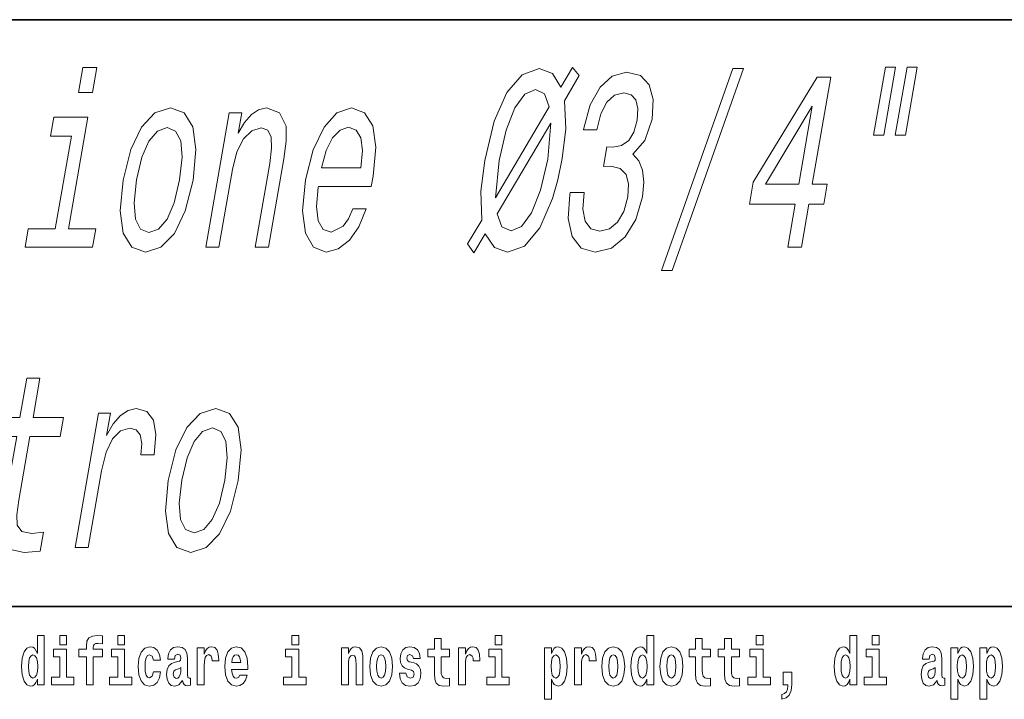
# Model space of a CAD drawing. Extents: x 0 to 210, y 0 to 297.
# Drawn here: x 124 to 147, y 16 to 32 of the extents above; entities that cross this region are included whole.
import ezdxf

# ---------------------------------------------------------------- set-up
doc = ezdxf.new("R2010")
doc.units = 0

msp = doc.modelspace()

# ---------------------------------------------------------------- linework, layer by layer
at = {"color": 7, "lineweight": 35}
for p, q in [((20, 31.5), (200, 31.5)), ((147.812393, 18), (71, 18))]:
    msp.add_line(p, q, dxfattribs=at)
at = {"color": 7, "lineweight": 13}
for points in [[(126.037582, 30.402534), (125.715965, 30.402534), (125.615875, 29.826166), (125.937492, 29.826166)], [(134.713654, 26.137405), (134.976471, 26.575445), (135.18425, 26.258442), (135.48439, 26.154696), (135.874985, 26.293024), (136.227158, 26.70801), (136.52063, 27.382362), (136.644104, 27.814638), (136.747467, 28.310316), (136.82753, 28.990431), (136.797836, 29.635963), (137.136536, 30.212334), (136.97937, 30.402534), (136.71701, 29.947203), (136.523071, 30.264206), (136.21701, 30.373716), (135.82196, 30.229624), (135.471786, 29.826166), (135.180328, 29.163342), (134.961945, 28.264206), (134.869965, 27.555273), (134.892181, 26.886684), (134.56987, 26.344898)], [(139.034531, 25.728184), (139.273148, 25.728184), (140.916718, 30.373716), (140.674652, 30.373716)], [(144.183823, 30.408298), (143.911591, 28.840574), (144.146759, 28.840574), (144.418991, 30.408298)], [(144.685272, 30.408298), (144.413025, 28.840574), (144.64473, 28.840574), (144.916962, 30.408298)], [(136.931961, 27.520691), (136.924957, 27.480345), (136.884216, 26.927031), (136.974686, 26.512045), (137.184555, 26.246916), (137.506439, 26.148932), (137.883118, 26.246916), (138.196884, 26.500517), (138.439865, 26.903975), (138.592194, 27.422707), (138.623566, 27.762764), (138.59552, 28.039421), (138.508057, 28.252678), (138.369095, 28.408298), (138.647919, 28.719538), (138.813538, 29.215214), (138.839722, 29.664782), (138.750076, 30.004841), (138.545029, 30.218096), (138.226059, 30.293024), (137.898804, 30.200806), (137.61615, 29.947203), (137.390472, 29.543745), (137.245514, 29.007721), (137.23851, 28.967377), (137.546295, 28.967377), (137.638016, 29.336252), (137.773956, 29.601381), (137.947235, 29.762764), (138.161285, 29.820402), (138.333099, 29.774292), (138.443481, 29.653255), (138.488998, 29.457289), (138.474091, 29.19216), (138.393921, 28.909739), (138.277893, 28.719538), (138.11264, 28.604263), (137.909515, 28.569681), (137.775635, 28.575445), (137.696564, 28.120113), (137.868027, 28.131641), (138.076889, 28.079767), (138.215393, 27.941439), (138.273193, 27.716656), (138.256744, 27.422707), (138.160645, 27.088413), (138.017319, 26.840574), (137.831223, 26.684956), (137.611267, 26.633081), (137.403412, 26.69072), (137.274353, 26.86363), (137.222107, 27.140287), (137.250122, 27.520691)], [(141.939148, 26.264206), (142.250381, 26.264206), (142.422516, 27.25556), (142.764893, 27.25556), (142.844955, 27.716656), (142.502594, 27.716656), (142.929962, 30.17775), (142.615265, 30.17775), (141.144608, 27.762764), (141.056534, 27.25556), (142.111282, 27.25556)], [(136.445282, 29.497635), (135.209503, 27.399652), (135.29393, 28.264206), (135.453064, 28.961613), (135.656265, 29.474581), (135.883224, 29.78582), (136.133942, 29.89533), (136.33725, 29.791584)], [(126.638489, 27.808874), (126.571716, 27.105705), (126.640717, 26.586973), (126.837128, 26.264206), (127.157013, 26.154696), (127.511475, 26.264206), (127.81897, 26.581209), (128.068115, 27.099941), (128.250031, 27.808874), (128.313324, 28.512045), (128.245331, 29.036541), (128.047928, 29.353542), (127.732498, 29.468817), (127.373581, 29.353542), (127.065079, 29.030777), (126.815926, 28.512045)], [(128.542023, 26.264206), (128.846344, 26.264206), (129.156616, 28.050949), (129.258789, 28.460171), (129.411133, 28.759884), (129.59877, 28.944321), (129.818268, 29.013485), (129.974258, 28.955849), (130.050995, 28.800228), (130.057816, 28.540863), (130.01506, 28.195042), (129.679779, 26.264206), (129.9841, 26.264206), (130.337402, 28.298788), (130.394623, 28.70801), (130.391434, 29.048067), (130.24144, 29.359306), (129.942307, 29.468817), (129.758926, 29.428471), (129.591202, 29.31896), (129.431229, 29.134523), (129.287903, 28.886684), (129.369965, 29.359306), (129.079483, 29.359306)], [(131.133362, 27.664782), (132.350647, 27.664782), (132.395142, 27.901093), (132.45491, 28.563917), (132.388824, 29.059595), (132.198792, 29.359306), (131.896194, 29.468817), (131.561478, 29.353542), (131.263351, 29.030777), (131.016663, 28.506281), (130.841217, 27.814638), (130.769989, 27.105705), (130.835541, 26.586973), (131.018097, 26.264206), (131.310333, 26.154696), (131.593079, 26.229624), (131.848434, 26.425589), (132.065018, 26.736828), (132.230453, 27.151814), (131.929581, 27.151814), (131.827301, 26.921267), (131.707367, 26.748356), (131.427429, 26.610027), (131.241333, 26.673428), (131.127655, 26.875156), (131.087875, 27.203688), (131.130356, 27.647491)], [(141.427094, 27.716656), (142.502625, 29.509163), (142.19136, 27.716656)], [(125.38266, 26.69072), (125.828033, 29.25556), (125.046478, 29.25556), (124.971413, 28.823284), (125.448647, 28.823284), (125.078331, 26.69072), (124.455856, 26.69072), (124.38179, 26.264206), (125.937988, 26.264206), (126.012054, 26.69072)], [(126.950729, 27.814638), (127.07193, 28.33337), (127.233818, 28.70801), (127.429474, 28.938557), (127.654434, 29.019249), (127.847916, 28.938557), (127.9645, 28.713774), (127.995277, 28.33337), (127.939781, 27.814638), (127.814117, 27.290142), (127.65123, 26.909739), (127.455582, 26.679192), (127.235077, 26.604263), (127.03714, 26.679192), (126.921555, 26.909739), (126.890778, 27.290142)], [(131.207428, 28.091295), (131.314514, 28.488991), (131.458939, 28.782938), (131.631744, 28.961613), (131.829498, 29.025013), (132.00177, 28.961613), (132.112534, 28.782938), (132.147949, 28.488991), (132.110016, 28.091295)], [(135.246735, 27.036541), (136.486435, 29.117231), (136.412476, 28.293024), (136.246872, 27.578327), (136.042679, 27.059595), (135.811264, 26.742592), (135.568451, 26.638845), (135.359695, 26.731064)], [(124.189865, 21.912621), (123.920639, 20.362188), (123.854309, 19.860746), (123.89109, 19.514925), (124.049721, 19.313196), (124.366241, 19.244032), (124.730896, 19.27285), (124.806961, 19.710892), (124.538132, 19.67631), (124.307526, 19.722418), (124.20459, 19.86651), (124.191292, 20.108585), (124.239975, 20.448643), (124.494186, 21.912621), (125.189285, 21.912621), (125.264351, 22.344896), (124.569252, 22.344896), (124.726387, 23.249796), (124.422058, 23.249796), (124.264931, 22.344896), (123.739281, 22.344896), (123.664215, 21.912621)], [(125.533386, 19.353542), (125.837708, 19.353542), (126.144966, 21.122995), (126.250153, 21.549507), (126.396568, 21.854982), (126.580757, 22.039421), (126.795807, 22.102821), (126.940964, 22.062475), (127.035065, 21.947203), (127.070198, 21.751236), (127.04837, 21.486107), (127.356148, 21.486107), (127.395721, 21.952967), (127.339645, 22.28726), (127.184479, 22.488989), (126.937119, 22.558153), (126.752747, 22.512043), (126.580566, 22.39677), (126.411667, 22.200804), (126.258423, 21.935675), (126.347496, 22.448643), (126.070839, 22.448643)], [(127.67942, 20.898211), (127.612648, 20.195042), (127.681648, 19.67631), (127.878052, 19.353542), (128.197937, 19.244032), (128.552399, 19.353542), (128.859894, 19.670546), (129.109055, 20.189278), (129.290955, 20.898211), (129.354263, 21.601381), (129.286255, 22.125877), (129.088867, 22.442879), (128.773438, 22.558153), (128.414505, 22.442879), (128.106018, 22.120113), (127.856857, 21.601381)], [(127.991661, 20.903975), (128.112854, 21.422707), (128.27475, 21.797346), (128.470398, 22.027893), (128.695358, 22.108585), (128.88884, 22.027893), (129.005432, 21.80311), (129.036209, 21.422707), (128.980713, 20.903975), (128.855042, 20.379478), (128.692169, 19.999075), (128.496506, 19.768528), (128.276001, 19.6936), (128.078064, 19.768528), (127.962479, 19.999075), (127.931709, 20.379478)], [(124.666107, 16.325047), (124.666107, 16.193491), (124.824768, 16.193491), (124.824768, 17.331532), (124.666107, 17.331532), (124.666107, 16.914673), (124.633934, 16.985998), (124.598434, 17.036718), (124.558487, 17.065248), (124.511887, 17.074759), (124.427567, 17.043058), (124.360992, 16.954298), (124.317719, 16.811647), (124.302185, 16.61986), (124.317719, 16.426489), (124.360992, 16.282251), (124.427567, 16.193491), (124.511887, 16.163376), (124.559601, 16.172886), (124.599541, 16.201416), (124.633934, 16.252136)], [(125.180923, 17.331532), (125.180923, 17.115969), (125.337364, 17.115969), (125.337364, 17.331532)], [(125.622513, 16.838593), (125.793381, 16.838593), (125.793381, 16.193491), (125.949814, 16.193491), (125.949814, 16.838593), (126.161728, 16.838593), (126.161728, 17.016113), (125.949814, 17.016113), (125.949814, 17.052568), (125.956474, 17.098534), (125.977554, 17.128649), (126.013062, 17.144499), (126.064095, 17.150839), (126.162842, 17.142914), (126.162842, 17.323606), (126.046341, 17.331532), (125.933174, 17.318851), (125.854401, 17.279226), (125.8078, 17.203146), (125.793381, 17.082684), (125.793381, 17.016113), (125.622513, 17.016113)], [(126.516777, 17.331532), (126.516777, 17.115969), (126.673218, 17.115969), (126.673218, 17.331532)], [(130.524338, 17.331532), (130.524338, 17.115969), (130.680786, 17.115969), (130.680786, 17.331532)], [(134.149109, 17.016113), (133.959381, 17.016113), (133.959381, 17.264961), (133.802948, 17.264961), (133.802948, 17.016113), (133.654266, 17.016113), (133.654266, 16.838593), (133.802948, 16.838593), (133.802948, 16.459774), (133.812927, 16.323462), (133.848434, 16.231531), (133.916122, 16.180811), (134.022629, 16.163376), (134.149109, 16.171301), (134.149109, 16.351992), (134.075897, 16.345652), (134.015976, 16.358332), (133.980469, 16.396374), (133.963837, 16.458189), (133.959381, 16.540609), (133.959381, 16.838593), (134.149109, 16.838593)], [(135.199829, 17.331532), (135.199829, 17.115969), (135.356262, 17.115969), (135.356262, 17.331532)], [(138.692551, 16.325047), (138.692551, 16.193491), (138.851212, 16.193491), (138.851212, 17.331532), (138.692551, 17.331532), (138.692551, 16.914673), (138.66037, 16.985998), (138.624878, 17.036718), (138.58493, 17.065248), (138.53833, 17.074759), (138.45401, 17.043058), (138.387436, 16.954298), (138.344177, 16.811647), (138.328644, 16.61986), (138.344177, 16.426489), (138.387436, 16.282251), (138.45401, 16.193491), (138.53833, 16.163376), (138.586029, 16.172886), (138.625977, 16.201416), (138.66037, 16.252136)], [(140.160431, 17.016113), (139.970703, 17.016113), (139.970703, 17.264961), (139.81427, 17.264961), (139.81427, 17.016113), (139.665588, 17.016113), (139.665588, 16.838593), (139.81427, 16.838593), (139.81427, 16.459774), (139.824249, 16.323462), (139.859756, 16.231531), (139.927429, 16.180811), (140.033936, 16.163376), (140.160431, 16.171301), (140.160431, 16.351992), (140.087204, 16.345652), (140.027283, 16.358332), (139.991791, 16.396374), (139.975143, 16.458189), (139.970703, 16.540609), (139.970703, 16.838593), (140.160431, 16.838593)], [(140.828354, 17.016113), (140.638626, 17.016113), (140.638626, 17.264961), (140.482178, 17.264961), (140.482178, 17.016113), (140.333511, 17.016113), (140.333511, 16.838593), (140.482178, 16.838593), (140.482178, 16.459774), (140.492172, 16.323462), (140.527679, 16.231531), (140.595367, 16.180811), (140.701874, 16.163376), (140.828354, 16.171301), (140.828354, 16.351992), (140.755127, 16.345652), (140.695221, 16.358332), (140.659698, 16.396374), (140.643066, 16.458189), (140.638626, 16.540609), (140.638626, 16.838593), (140.828354, 16.838593)], [(141.211136, 17.331532), (141.211136, 17.115969), (141.367584, 17.115969), (141.367584, 17.331532)], [(143.368011, 16.325047), (143.368011, 16.193491), (143.526672, 16.193491), (143.526672, 17.331532), (143.368011, 17.331532), (143.368011, 16.914673), (143.335846, 16.985998), (143.300323, 17.036718), (143.260391, 17.065248), (143.213791, 17.074759), (143.129471, 17.043058), (143.062897, 16.954298), (143.019623, 16.811647), (143.004089, 16.61986), (143.019623, 16.426489), (143.062897, 16.282251), (143.129471, 16.193491), (143.213791, 16.163376), (143.261505, 16.172886), (143.301453, 16.201416), (143.335846, 16.252136)], [(143.882828, 17.331532), (143.882828, 17.115969), (144.039276, 17.115969), (144.039276, 17.331532)], [(125.508224, 16.369427), (125.337364, 16.369427), (125.337364, 17.016113), (125.036682, 17.016113), (125.036682, 16.838593), (125.180923, 16.838593), (125.180923, 16.369427), (124.991196, 16.369427), (124.991196, 16.193491), (125.508224, 16.193491)], [(126.844086, 16.369427), (126.673218, 16.369427), (126.673218, 17.016113), (126.372543, 17.016113), (126.372543, 16.838593), (126.516777, 16.838593), (126.516777, 16.369427), (126.327057, 16.369427), (126.327057, 16.193491), (126.844086, 16.193491)], [(127.342255, 16.497814), (127.311188, 16.393204), (127.247948, 16.355162), (127.203568, 16.371012), (127.17028, 16.421734), (127.150314, 16.505739), (127.143654, 16.621445), (127.150314, 16.735565), (127.171387, 16.819572), (127.204674, 16.868708), (127.247948, 16.886143), (127.311188, 16.852858), (127.341141, 16.76251), (127.497589, 16.76251), (127.474289, 16.892483), (127.424362, 16.990753), (127.348907, 17.052568), (127.251274, 17.074759), (127.14032, 17.041473), (127.056, 16.949543), (127.001633, 16.805307), (126.983887, 16.61669), (127.001633, 16.429659), (127.052673, 16.287006), (127.133667, 16.195076), (127.241287, 16.163376), (127.343369, 16.187151), (127.422134, 16.252136), (127.474289, 16.358332), (127.497589, 16.497814)], [(127.822678, 16.787872), (127.840424, 16.870293), (127.897011, 16.898823), (127.949158, 16.876633), (127.966911, 16.813232), (127.960251, 16.764095), (127.938065, 16.74032), (127.898117, 16.73081), (127.835983, 16.7213), (127.751663, 16.6896), (127.690643, 16.630955), (127.65403, 16.546949), (127.641823, 16.437584), (127.65403, 16.323462), (127.690643, 16.236286), (127.749451, 16.183981), (127.82933, 16.163376), (127.924744, 16.196661), (128.007965, 16.296516), (128.020172, 16.239456), (128.043472, 16.201416), (128.076752, 16.182396), (128.124466, 16.174471), (128.187698, 16.187151), (128.187698, 16.351992), (128.161072, 16.347237), (128.12558, 16.367842), (128.118912, 16.432829), (128.118912, 16.810062), (128.105591, 16.925768), (128.065659, 17.008188), (127.995758, 17.057323), (127.897011, 17.074759), (127.80159, 17.054153), (127.730583, 16.998678), (127.685097, 16.911503), (127.67067, 16.800552), (127.67067, 16.787872)], [(128.347473, 17.044643), (128.347473, 16.193491), (128.507248, 16.193491), (128.507248, 16.6262), (128.510574, 16.74032), (128.527222, 16.822742), (128.558289, 16.873463), (128.609314, 16.890898), (128.665909, 16.854443), (128.681442, 16.811647), (128.686981, 16.753), (128.686981, 16.748245), (128.841202, 16.748245), (128.841202, 16.76251), (128.831223, 16.898823), (128.802368, 16.995508), (128.752441, 17.052568), (128.680328, 17.073174), (128.622635, 17.062078), (128.576035, 17.030378), (128.537201, 16.976488), (128.507248, 16.900408), (128.507248, 17.044643)], [(129.329391, 16.421734), (129.296112, 16.367842), (129.248398, 16.348822), (129.206238, 16.361502), (129.172943, 16.399544), (129.148544, 16.462944), (129.137451, 16.550119), (129.509125, 16.550119), (129.510239, 16.60718), (129.492493, 16.808477), (129.440338, 16.955883), (129.357132, 17.044643), (129.243958, 17.074759), (129.136337, 17.043058), (129.053131, 16.954298), (128.999863, 16.810062), (128.982117, 16.61986), (128.999863, 16.426489), (129.053131, 16.282251), (129.134125, 16.193491), (129.240631, 16.163376), (129.329391, 16.179226), (129.400406, 16.225191), (129.454773, 16.304441), (129.495819, 16.421734)], [(130.851639, 16.369427), (130.680786, 16.369427), (130.680786, 17.016113), (130.380096, 17.016113), (130.380096, 16.838593), (130.524338, 16.838593), (130.524338, 16.369427), (130.33461, 16.369427), (130.33461, 16.193491), (130.851639, 16.193491)], [(131.666031, 17.044643), (131.666031, 16.193491), (131.824692, 16.193491), (131.824692, 16.61669), (131.829132, 16.732395), (131.845764, 16.814817), (131.877945, 16.863953), (131.927872, 16.881388), (131.968933, 16.865538), (131.991119, 16.824327), (131.998886, 16.75617), (132.001099, 16.66741), (132.001099, 16.193491), (132.15976, 16.193491), (132.15976, 16.710205), (132.154205, 16.862368), (132.132019, 16.976488), (132.080994, 17.047813), (131.990005, 17.073174), (131.936752, 17.063663), (131.892365, 17.035133), (131.855759, 16.985998), (131.824692, 16.914673), (131.824692, 17.044643)], [(132.315094, 16.618275), (132.33284, 16.423319), (132.384995, 16.280666), (132.468201, 16.193491), (132.579163, 16.163376), (132.688995, 16.193491), (132.772217, 16.280666), (132.824356, 16.423319), (132.843216, 16.618275), (132.824356, 16.811647), (132.772217, 16.955883), (132.687897, 17.043058), (132.578049, 17.074759), (132.468201, 17.043058), (132.384995, 16.955883), (132.33284, 16.811647)], [(133.280365, 16.531099), (133.323639, 16.500984), (133.339172, 16.443924), (133.314758, 16.374182), (133.243759, 16.347237), (133.176071, 16.378937), (133.149445, 16.467699), (132.99855, 16.467699), (133.014084, 16.337727), (133.061798, 16.241041), (133.138351, 16.183981), (133.242645, 16.163376), (133.350266, 16.183981), (133.429047, 16.241041), (133.477859, 16.332972), (133.494507, 16.456604), (133.4823, 16.551704), (133.449005, 16.624615), (133.392426, 16.67692), (133.312546, 16.70862), (133.225998, 16.729225), (133.184952, 16.75617), (133.169418, 16.813232), (133.188278, 16.868708), (133.240417, 16.892483), (133.301453, 16.867123), (133.325867, 16.805307), (133.477859, 16.805307), (133.477859, 16.808477), (133.461212, 16.916258), (133.414612, 17.000263), (133.340286, 17.054153), (133.242645, 17.073174), (133.145004, 17.054153), (133.074005, 16.998678), (133.029617, 16.913088), (133.015198, 16.802137), (133.026291, 16.710205), (133.05957, 16.637295), (133.112823, 16.58499), (133.186066, 16.554874)], [(134.35881, 17.044643), (134.35881, 16.193491), (134.518585, 16.193491), (134.518585, 16.6262), (134.521912, 16.74032), (134.538559, 16.822742), (134.569626, 16.873463), (134.620667, 16.890898), (134.677246, 16.854443), (134.69278, 16.811647), (134.698334, 16.753), (134.698334, 16.748245), (134.852539, 16.748245), (134.852539, 16.76251), (134.84256, 16.898823), (134.813721, 16.995508), (134.763794, 17.052568), (134.691666, 17.073174), (134.633972, 17.062078), (134.587372, 17.030378), (134.548538, 16.976488), (134.518585, 16.900408), (134.518585, 17.044643)], [(135.52713, 16.369427), (135.356262, 16.369427), (135.356262, 17.016113), (135.055588, 17.016113), (135.055588, 16.838593), (135.199829, 16.838593), (135.199829, 16.369427), (135.010101, 16.369427), (135.010101, 16.193491), (135.52713, 16.193491)], [(136.338181, 17.046228), (136.338181, 15.863808), (136.496841, 15.863808), (136.496841, 16.325047), (136.527908, 16.252136), (136.562302, 16.201416), (136.651062, 16.163376), (136.734283, 16.193491), (136.800842, 16.282251), (136.844116, 16.426489), (136.860748, 16.61986), (136.844116, 16.811647), (136.800842, 16.954298), (136.734283, 17.043058), (136.651062, 17.074759), (136.602234, 17.065248), (136.562302, 17.036718), (136.527908, 16.985998), (136.496841, 16.914673), (136.496841, 17.046228)], [(137.030518, 17.044643), (137.030518, 16.193491), (137.190277, 16.193491), (137.190277, 16.6262), (137.193604, 16.74032), (137.210251, 16.822742), (137.241318, 16.873463), (137.292358, 16.890898), (137.348938, 16.854443), (137.364471, 16.811647), (137.370026, 16.753), (137.370026, 16.748245), (137.524246, 16.748245), (137.524246, 16.76251), (137.514252, 16.898823), (137.485413, 16.995508), (137.435486, 17.052568), (137.363373, 17.073174), (137.305664, 17.062078), (137.259064, 17.030378), (137.220245, 16.976488), (137.190277, 16.900408), (137.190277, 17.044643)], [(137.658493, 16.618275), (137.676239, 16.423319), (137.728394, 16.280666), (137.811615, 16.193491), (137.922546, 16.163376), (138.032394, 16.193491), (138.115601, 16.280666), (138.167755, 16.423319), (138.186615, 16.618275), (138.167755, 16.811647), (138.115601, 16.955883), (138.031281, 17.043058), (137.921448, 17.074759), (137.811615, 17.043058), (137.728394, 16.955883), (137.676239, 16.811647)], [(138.994339, 16.618275), (139.012085, 16.423319), (139.06424, 16.280666), (139.147461, 16.193491), (139.258392, 16.163376), (139.36824, 16.193491), (139.451447, 16.280666), (139.503601, 16.423319), (139.522461, 16.618275), (139.503601, 16.811647), (139.451447, 16.955883), (139.367126, 17.043058), (139.257294, 17.074759), (139.147461, 17.043058), (139.06424, 16.955883), (139.012085, 16.811647)], [(141.538437, 16.369427), (141.367584, 16.369427), (141.367584, 17.016113), (141.066895, 17.016113), (141.066895, 16.838593), (141.211136, 16.838593), (141.211136, 16.369427), (141.021408, 16.369427), (141.021408, 16.193491), (141.538437, 16.193491)], [(144.210129, 16.369427), (144.039276, 16.369427), (144.039276, 17.016113), (143.738586, 17.016113), (143.738586, 16.838593), (143.882828, 16.838593), (143.882828, 16.369427), (143.6931, 16.369427), (143.6931, 16.193491), (144.210129, 16.193491)], [(145.188721, 16.787872), (145.206467, 16.870293), (145.263062, 16.898823), (145.315201, 16.876633), (145.332947, 16.813232), (145.326294, 16.764095), (145.304108, 16.74032), (145.26416, 16.73081), (145.202026, 16.7213), (145.117706, 16.6896), (145.056671, 16.630955), (145.020065, 16.546949), (145.007874, 16.437584), (145.020065, 16.323462), (145.056671, 16.236286), (145.115479, 16.183981), (145.195374, 16.163376), (145.290787, 16.196661), (145.373993, 16.296516), (145.3862, 16.239456), (145.409515, 16.201416), (145.442795, 16.182396), (145.490509, 16.174471), (145.553741, 16.187151), (145.553741, 16.351992), (145.527115, 16.347237), (145.491608, 16.367842), (145.484955, 16.432829), (145.484955, 16.810062), (145.471649, 16.925768), (145.431702, 17.008188), (145.361786, 17.057323), (145.263062, 17.074759), (145.167633, 17.054153), (145.096619, 16.998678), (145.051132, 16.911503), (145.036713, 16.800552), (145.036713, 16.787872)], [(145.689102, 17.046228), (145.689102, 15.863808), (145.847763, 15.863808), (145.847763, 16.325047), (145.87883, 16.252136), (145.913223, 16.201416), (146.001984, 16.163376), (146.085205, 16.193491), (146.151764, 16.282251), (146.195038, 16.426489), (146.21167, 16.61986), (146.195038, 16.811647), (146.151764, 16.954298), (146.085205, 17.043058), (146.001984, 17.074759), (145.953156, 17.065248), (145.913223, 17.036718), (145.87883, 16.985998), (145.847763, 16.914673), (145.847763, 17.046228)], [(146.357025, 17.046228), (146.357025, 15.863808), (146.515686, 15.863808), (146.515686, 16.325047), (146.546753, 16.252136), (146.581146, 16.201416), (146.669907, 16.163376), (146.753113, 16.193491), (146.819687, 16.282251), (146.862961, 16.426489), (146.879608, 16.61986), (146.862961, 16.811647), (146.819687, 16.954298), (146.753113, 17.043058), (146.669907, 17.074759), (146.621094, 17.065248), (146.581146, 17.036718), (146.546753, 16.985998), (146.515686, 16.914673), (146.515686, 17.046228)], [(124.56514, 16.884558), (124.610634, 16.867123), (124.643921, 16.817987), (124.666107, 16.73398), (124.673874, 16.61986), (124.666107, 16.504154), (124.643921, 16.420149), (124.609528, 16.369427), (124.56514, 16.353577), (124.521873, 16.369427), (124.488586, 16.420149), (124.467506, 16.504154), (124.460846, 16.61986), (124.467506, 16.73398), (124.488586, 16.816402), (124.521873, 16.867123)], [(129.347137, 16.713375), (129.140778, 16.713375), (129.149658, 16.786285), (129.172943, 16.841763), (129.205124, 16.876633), (129.243958, 16.889313), (129.285004, 16.876633), (129.317184, 16.843348), (129.337158, 16.787872)], [(132.579163, 16.886143), (132.623535, 16.868708), (132.65683, 16.817987), (132.676788, 16.73398), (132.684555, 16.61986), (132.676788, 16.504154), (132.65683, 16.420149), (132.623535, 16.369427), (132.579163, 16.353577), (132.533661, 16.369427), (132.500381, 16.421734), (132.480408, 16.507324), (132.473755, 16.6262), (132.480408, 16.73715), (132.501495, 16.817987), (132.534775, 16.868708)], [(136.597809, 16.884558), (136.639969, 16.867123), (136.673248, 16.816402), (136.694336, 16.73398), (136.702087, 16.61986), (136.694336, 16.504154), (136.673248, 16.420149), (136.639969, 16.369427), (136.597809, 16.353577), (136.551208, 16.369427), (136.516815, 16.421734), (136.495728, 16.507324), (136.489075, 16.6262), (136.495728, 16.73715), (136.517914, 16.817987), (136.552307, 16.867123)], [(137.922546, 16.886143), (137.966934, 16.868708), (138.000214, 16.817987), (138.020203, 16.73398), (138.027954, 16.61986), (138.020203, 16.504154), (138.000214, 16.420149), (137.966934, 16.369427), (137.922546, 16.353577), (137.877075, 16.369427), (137.843781, 16.421734), (137.823807, 16.507324), (137.817154, 16.6262), (137.823807, 16.73715), (137.844879, 16.817987), (137.878174, 16.868708)], [(138.591583, 16.884558), (138.637085, 16.867123), (138.670364, 16.817987), (138.692551, 16.73398), (138.700317, 16.61986), (138.692551, 16.504154), (138.670364, 16.420149), (138.635971, 16.369427), (138.591583, 16.353577), (138.548309, 16.369427), (138.51503, 16.420149), (138.493958, 16.504154), (138.487305, 16.61986), (138.493958, 16.73398), (138.51503, 16.816402), (138.548309, 16.867123)], [(139.258392, 16.886143), (139.30278, 16.868708), (139.33606, 16.817987), (139.356049, 16.73398), (139.3638, 16.61986), (139.356049, 16.504154), (139.33606, 16.420149), (139.30278, 16.369427), (139.258392, 16.353577), (139.212921, 16.369427), (139.179626, 16.421734), (139.159653, 16.507324), (139.153, 16.6262), (139.159653, 16.73715), (139.180725, 16.817987), (139.21402, 16.868708)], [(143.267059, 16.884558), (143.312531, 16.867123), (143.345825, 16.817987), (143.368011, 16.73398), (143.375778, 16.61986), (143.368011, 16.504154), (143.345825, 16.420149), (143.311432, 16.369427), (143.267059, 16.353577), (143.223785, 16.369427), (143.190491, 16.420149), (143.169403, 16.504154), (143.16275, 16.61986), (143.169403, 16.73398), (143.190491, 16.816402), (143.223785, 16.867123)], [(145.94873, 16.884558), (145.990891, 16.867123), (146.02417, 16.816402), (146.045258, 16.73398), (146.053009, 16.61986), (146.045258, 16.504154), (146.02417, 16.420149), (145.990891, 16.369427), (145.94873, 16.353577), (145.90213, 16.369427), (145.867737, 16.421734), (145.846649, 16.507324), (145.839996, 16.6262), (145.846649, 16.73715), (145.868835, 16.817987), (145.903229, 16.867123)], [(146.616638, 16.884558), (146.658813, 16.867123), (146.692093, 16.816402), (146.713165, 16.73398), (146.720947, 16.61986), (146.713165, 16.504154), (146.692093, 16.420149), (146.658813, 16.369427), (146.616638, 16.353577), (146.570053, 16.369427), (146.535645, 16.421734), (146.514572, 16.507324), (146.507919, 16.6262), (146.514572, 16.73715), (146.536774, 16.817987), (146.571167, 16.867123)], [(127.964691, 16.497814), (127.955811, 16.432829), (127.93251, 16.383692), (127.898117, 16.351992), (127.857071, 16.342482), (127.811584, 16.369427), (127.794937, 16.439169), (127.80825, 16.507324), (127.84819, 16.543779), (127.915878, 16.562799), (127.964691, 16.596085)], [(145.330734, 16.497814), (145.321854, 16.432829), (145.298553, 16.383692), (145.26416, 16.351992), (145.223114, 16.342482), (145.177612, 16.369427), (145.16098, 16.439169), (145.174286, 16.507324), (145.214233, 16.543779), (145.281921, 16.562799), (145.330734, 16.596085)], [(141.803619, 15.863808), (141.900146, 15.893923), (141.97226, 15.960494), (142.016632, 16.06669), (142.032166, 16.204586), (142.032166, 16.485134), (141.828018, 16.485134), (141.828018, 16.193491), (141.938965, 16.193491), (141.938965, 16.171301), (141.930084, 16.093636), (141.905685, 16.03499), (141.863525, 15.995364), (141.803619, 15.973174)]]:
    msp.add_lwpolyline(points, close=True, dxfattribs=at)

doc.saveas('drawing.dxf')
